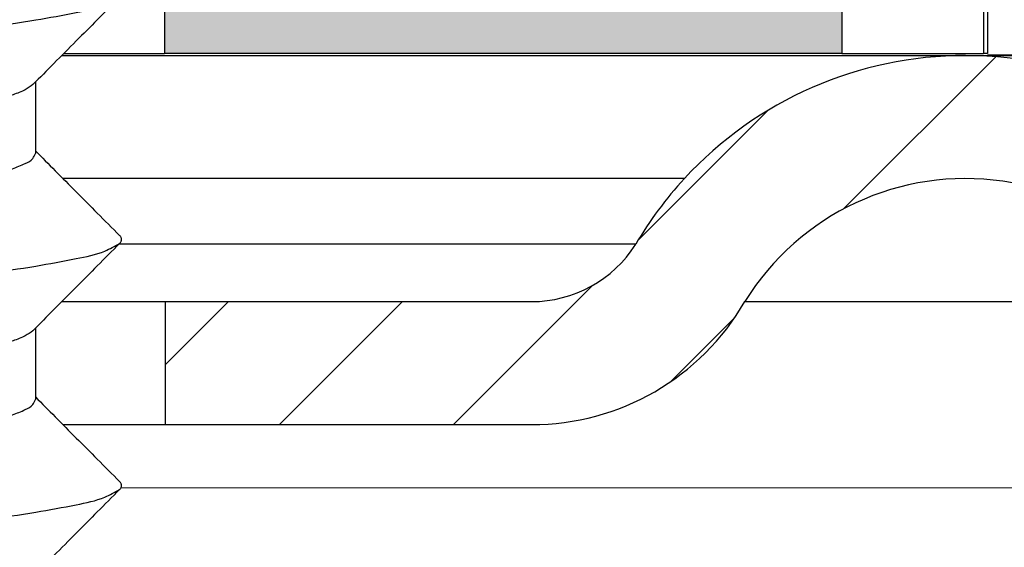
# Model space of a CAD drawing. Units: millimetres. Extents: x 2673 to 4786, y 0 to 1485.
# Drawn here: x 3224 to 3232, y 1033 to 1037 of the extents above; entities that cross this region are included whole.
import ezdxf

# ---------------------------------------------------------------- set-up
doc = ezdxf.new("R2010")
doc.units = ezdxf.units.MM
doc.linetypes.add('ACAD_ISO04W100', pattern=[30, 24, -3, 0, -3])
for name, color, linetype, lineweight in [('вспомогательный', 140, 'Continuous', 20), ('маскировка', 93, 'Continuous', 25), ('Оси', 10, 'ACAD_ISO04W100', 13), ('Основной', 7, 'Continuous', 30), ('штриховка', 251, 'Continuous', 0)]:
    doc.layers.add(name, color=color, linetype=linetype, lineweight=lineweight)

# ---------------------------------------------------------------- blocks, each defined once
blk = doc.blocks.new('157 маск')
blk.add_wipeout([(22276.72649344258, 2831.0808633159363), (22276.726493442588, 2829.5828633159363), (22288.22527486273, 2829.5828633159363), (22288.22573063066, 2809.585352160845), (22288.240678749262, 2809.4144823540205), (22288.72853330323, 2806.6451428717687), (22288.841868628493, 2806.224642867921), (22289.027031465994, 2805.825714984807), (22289.277163720173, 2805.47128817669), (22289.584753302195, 2805.163155140879), (22289.941679035026, 2804.91365385316), (22290.336977329545, 2804.7295332917274), (22290.75846642018, 2804.6168042652857), (22291.190893403334, 2804.579263315936), (22295.18443464561, 2804.5792633159363), (22295.269171201773, 2804.9092248362285), (22295.300640762995, 2805.251208215792), (22295.302061968952, 2805.284109484506), (22295.325903431083, 2805.9485297018146), (22295.625307097787, 2819.259196930076), (22295.668733114297, 2819.9685151548915), (22295.719287441643, 2820.3249455659243), (22295.760096356484, 2820.4924045874363), (22295.852471669295, 2820.628463315936), (22298.02174425423, 2820.6291634580307), (22298.022708371704, 2820.6280629447824), (22298.188361226752, 2820.3109305806493), (22298.282479308262, 2819.9780873814066), (22298.366293620784, 2819.2874749651455), (22298.78329558556, 2807.5998031661957), (22298.58556783753, 2807.3181037987806), (22298.523326859115, 2807.20461559268), (22298.439640901786, 2806.9324731975244), (22298.438510402048, 2806.944610026364), (22298.473511610988, 2805.998663578491), (22298.564156336844, 2805.4675024264434), (22298.793166875203, 2805.025808012734), (22298.985277673444, 2804.828331626612), (22299.070561601246, 2804.764292120121), (22299.163573019487, 2804.709691935603), (22299.240683419775, 2804.672865020222), (22299.30250537353, 2804.6476723582628), (22299.364314580114, 2804.626753118546), (22299.671908349013, 2804.5794551904037), (22306.83727695391, 2804.5807075651924), (22307.04411637058, 2804.633989557654), (22307.198719698878, 2804.7381246904324), (22307.45398887809, 2805.0712348917596), (22307.504507889586, 2805.1755972799465), (22307.551030334558, 2805.2907530099183), (22307.59067718634, 2805.41204408081), (22307.592245308253, 2805.4129727869586), (22307.624445418503, 2805.5429824851753), (22307.67488662303, 2805.8988591431803), (22307.678301498676, 2805.9485297018146), (22308.51985892324, 2819.259196930057), (22308.58222817761, 2819.6679550248496), (22308.58222817761, 2819.6679550248496), (22308.58222817761, 2819.6679550248496), (22308.62980991761, 2819.8355209518545), (22308.70368187847, 2820.026974696197), (22308.804324297405, 2820.2055441922644), (22308.896014187394, 2820.3268122050818), (22308.969865471932, 2820.4073272787064), (22309.044094707002, 2820.473220061323), (22309.126010958407, 2820.530675265607), (22309.20658555011, 2820.573624457499), (22309.291708028235, 2820.605053660407), (22309.463735236575, 2820.628463315936), (22319.257190074433, 2820.628463315936), (22319.28587306977, 2820.6275137934826), (22319.349155364318, 2820.625418880408), (22319.445221199818, 2820.607357422975), (22319.53834747675, 2820.5782016482135), (22319.714327099897, 2820.49003472314), (22319.799104148846, 2820.4297771932165), (22319.883824039007, 2820.356979981335), (22319.968724630344, 2820.268487368583), (22320.047207718864, 2820.1683793624825), (22320.12058216552, 2820.055724607533), (22320.18067887592, 2819.942784675528), (22320.23527687613, 2819.818711097473), (22320.27989993806, 2819.690975315463), (22320.356183780674, 2819.2675932165357), (22320.36911931553, 2819.0847707350363), (22320.395149075375, 2818.7172293102526), (22321.307259306057, 2805.921217954867), (22321.307259306057, 2805.921217954867), (22321.317034579322, 2805.8240277402656), (22321.34484961085, 2805.699066190835), (22321.37733431918, 2805.56545751309), (22321.42370555738, 2805.4383750083525), (22321.48067629757, 2805.309734511102), (22321.549177829387, 2805.197440704108), (22321.623163881308, 2805.091045868846), (22321.706095883328, 2804.992184777038), (22321.799131969263, 2804.899622786923), (22321.89755784543, 2804.8189759345432), (22322.00797699655, 2804.745671469557), (22322.122321625116, 2804.6856788633427), (22322.244499209086, 2804.637805055675), (22322.348093536413, 2804.605520817364), (22322.43115377814, 2804.5938979519174), (22322.494569003942, 2804.585480195581), (22322.55746517132, 2804.5802410956594), (22322.621205690906, 2804.5792633159363), (22333.053930948914, 2804.5792633159363), (22333.140453265754, 2804.5848520716245), (22333.314855543613, 2804.5941612137076), (22333.506450806155, 2804.6594741212375), (22333.660816112846, 2804.7331287906777), (22333.769234424184, 2804.7988628212343), (22333.87721633225, 2804.8792971949506), (22334.00864630988, 2804.997970871002), (22334.154882317907, 2805.174000060482), (22334.26455509428, 2805.3687031379295), (22334.333450164606, 2805.538323248476), (22334.374006309055, 2805.6708416981833), (22334.404214877573, 2805.8103487856374), (22334.418760215147, 2805.9485297018146), (22335.592240545455, 2819.2591969300574), (22335.592240545455, 2819.393853080116), (22335.623591236857, 2819.533732554267), (22335.667017996224, 2819.670019763007), (22335.719333227207, 2819.794444059985), (22335.781025231892, 2819.913275743765), (22335.856648926816, 2820.0317994009556), (22335.943103151538, 2820.141907760205), (22336.066540758125, 2820.272435541736), (22336.066540758125, 2820.272435541736), (22336.23755182863, 2820.4103353003934), (22336.430401396625, 2820.512718406829), (22336.595065694095, 2820.5722448028696), (22336.595065694095, 2820.5722448028696), (22336.72510424996, 2820.6051750239276), (22336.857776272038, 2820.625108540529), (22336.984653924534, 2820.628463315936), (22351.697647000892, 2820.6352701167025), (22352.254252619987, 2820.526254931203), (22352.720205155147, 2820.233096190772), (22353.05764006297, 2819.7894563271116), (22353.2075947279, 2819.26014009269), (22354.1996428988, 2807.8799898435013), (22354.210286526963, 2807.755254481013), (22354.36835446326, 2805.9485297018146), (22354.520061026276, 2805.41223461747), (22354.848968698156, 2804.9735510346654), (22355.319184851283, 2804.6817631804297), (22355.862646510395, 2804.5792633159363), (22366.88843884761, 2804.579302428747), (22367.43435682444, 2804.6815522748657), (22367.904979036426, 2804.9756600903493), (22368.233277620027, 2805.416030917695), (22368.380981469905, 2805.94902370441), (22368.518733775545, 2807.5954771236497), (22368.54868702421, 2807.8657632719105), (22369.54672343838, 2819.259223829583), (22369.696510701036, 2819.7923035522836), (22370.0282607849, 2820.2348888881097), (22370.501928438294, 2820.5285748924657), (22371.041019796092, 2820.628463315936), (22385.76589580088, 2820.628463315936), (22386.026733072496, 2820.613654898056), (22386.23637574099, 2820.5473417381145), (22386.394887911025, 2820.4731149325626), (22386.505805859342, 2820.407241347426), (22386.613937890972, 2820.3289740115447), (22386.7177230255, 2820.237784958194), (22386.812355156213, 2820.136141259924), (22386.895646756588, 2820.0284574881944), (22386.967869293727, 2819.9161625321817), (22387.030085365084, 2819.7972194280637), (22387.083751935043, 2819.6693981305043), (22387.125904712433, 2819.5369366659174), (22387.157661170386, 2819.39742268853), (22387.173572960175, 2819.2591969300574), (22388.33178951031, 2805.9485297018146), (22388.345703035193, 2805.814072582523), (22388.373887339374, 2805.6817730512716), (22388.414588380117, 2805.54546133124), (22388.46691680824, 2805.4139434392036), (22388.530967156843, 2805.288846312683), (22388.60131641064, 2805.177142375899), (22388.680150827106, 2805.0722759931164), (22388.769952653496, 2804.9731323882593), (22388.870565634585, 2804.881595502471), (22388.978260512886, 2804.79797214875), (22389.089725256574, 2804.7331872506406), (22389.209332965842, 2804.675884375809), (22389.209332965842, 2804.675884375809), (22389.328441153226, 2804.6337821635534), (22389.448228515197, 2804.603200856102), (22389.56751026347, 2804.587488391233), (22389.651370989, 2804.5806844328436), (22389.696618776543, 2804.5792633159363), (22400.129344034558, 2804.5792633159363), (22400.15208211985, 2804.5796362488472), (22400.19741850289, 2804.5803390247434), (22400.260000541686, 2804.5859055297965), (22400.326748247935, 2804.596135519562), (22400.40735093051, 2804.6110043621447), (22400.511017466622, 2804.639462738597), (22400.630463698446, 2804.687075535797), (22400.32221160744, 2804.5943461816514), (22400.511017466622, 2804.639462738597), (22400.630463698446, 2804.687075535797), (22400.742051035042, 2804.745328035661), (22400.853081781297, 2804.8188472376814), (22400.953754438386, 2804.901737409381), (22401.077704221927, 2805.0256120083295), (22401.210330077218, 2805.200355263158), (22401.313232872653, 2805.4008332462486), (22401.373320290117, 2805.566585802765), (22401.409190517275, 2805.6975260157037), (22401.43465412655, 2805.8282084188486), (22401.4472829923, 2805.9643596866867), (22402.394368493588, 2819.2674571872285), (22402.405241683595, 2819.363348915148), (22402.4266816123, 2819.5542966180656), (22402.49666346245, 2819.7756934567815), (22402.570126446557, 2819.9443173334744), (22402.634572447, 2820.064101646868), (22402.707717340145, 2820.1744929545775), (22402.783810374538, 2820.2734846071685), (22402.86672209337, 2820.356977145189), (22402.951428401248, 2820.4297627519727), (22403.036219910588, 2820.4900338161406), (22403.12202043659, 2820.53865659425), (22403.21224799763, 2820.578218286242), (22403.30536534516, 2820.607365250694), (22403.401405793655, 2820.6254197574117), (22403.497954027505, 2820.628559446264), (22413.315748623267, 2820.6272284144175), (22413.374026064812, 2820.624741134735), (22413.46297988915, 2820.6041459820435), (22413.54797166608, 2820.5717746162613), (22413.62819457242, 2820.5280849949154), (22413.70606662805, 2820.4735115890153), (22413.78019547927, 2820.4078031757285), (22413.854120555952, 2820.327326043571), (22413.92151167259, 2820.2382822492054), (22413.984705646606, 2820.1371978264488), (22414.038951588824, 2820.032948197126), (22414.08895895923, 2819.9179272041283), (22414.147130603666, 2819.7533794051806), (22414.230690802226, 2819.2591969300574), (22415.075666063498, 2805.898827648141), (22415.08196586706, 2805.8072162588287), (22415.10162125084, 2805.6681771761), (22415.126864200058, 2805.5396139452114), (22415.17047571276, 2805.372195949798), (22415.238741353438, 2805.1813799706224), (22415.33111235571, 2805.0053545025844), (22415.416245288132, 2804.883595083946), (22415.483032987562, 2804.8046314922162), (22415.553607466365, 2804.7365799658924), (22415.62554865194, 2804.6814234106478), (22415.70183656209, 2804.6363082684657), (22415.782132839835, 2804.6029396469285), (22415.86415740118, 2804.582655668096), (22415.917619402346, 2804.580323106669), (22415.94190981243, 2804.5792633159363), (22423.065208808996, 2804.5792633159363), (22423.105749282004, 2804.5798424214663), (22423.146673471547, 2804.581688488106), (22423.188109390772, 2804.5881866711693), (22423.23070094706, 2804.595186444494), (22423.271999095665, 2804.6054114650206), (22423.31416735407, 2804.6175615124343), (22423.356276775834, 2804.632144805966), (22423.398165118168, 2804.649189039002), (22423.449026116017, 2804.647998817885), (22423.51081624391, 2804.6732864678424), (22423.57313440767, 2804.7031541706847), (22423.638705074205, 2804.7397438826074), (22423.711677659834, 2804.7887977565265), (22423.778677370756, 2804.8388878290716), (22423.83103353881, 2804.8868320624806), (22423.87532643319, 2804.9308552840266), (22423.91743750529, 2804.977185380584), (22423.97455311186, 2805.04670445305), (22424.04055530944, 2805.1423917682705), (22424.04055530944, 2805.1423917682705), (22424.105543708476, 2805.261609060138), (22424.15470444258, 2805.3746946580172), (22424.187838767146, 2805.4696063521906), (22424.210348526834, 2805.5468247615277), (22424.226160454728, 2805.609573839042), (22424.239979175705, 2805.6735039858854), (22424.251195599052, 2805.735605683843), (22424.26094024156, 2805.801521884774), (22424.27396280025, 2805.937652552957), (22424.277038114476, 2805.998663578495), (22424.312106396665, 2806.9487255677686), (22424.29177631776, 2807.060984517846), (22424.26630409615, 2807.127363044744), (22424.2269806382, 2807.2088735318503), (22424.164981651975, 2807.318106803935), (22424.00573272959, 2807.5483792116506), (22423.9672541399, 2807.599803166194), (22424.38490253798, 2819.2852057686055), (22424.392362592786, 2819.430801520212), (22424.402499177508, 2819.55278934367), (22424.418919391144, 2819.6954625120275), (22424.436558304824, 2819.8139634062563), (22424.449305360704, 2819.88659952544), (22424.465103822193, 2819.965569980486), (22424.48221168096, 2820.0413767347427), (22424.500533398965, 2820.1139056720986), (22424.519973332855, 2820.18304235665), (22424.5371846795, 2820.2382450631862), (22424.551760367405, 2820.2815231428517), (22424.563546002457, 2820.3147367419892), (22424.591169701536, 2820.3859301410994), (22424.67264428287, 2820.550325864082), (22424.702786534453, 2820.596354062297), (22424.728190892496, 2820.628463315936), (22426.89807805617, 2820.628463315936), (22426.96117164001, 2820.5677490397675), (22426.98262228923, 2820.5162822258803), (22427.004610272557, 2820.444294202211), (22427.027044079743, 2820.346959023902), (22427.05219382029, 2820.20664684941), (22427.076813870226, 2820.0199824186047), (22427.09478843358, 2819.8292634828094), (22427.12524262771, 2819.2591969300593), (22427.424646294374, 2805.9485297018146), (22427.428651385202, 2805.678605779486), (22427.439174632364, 2805.4212742046107), (22427.453434159597, 2805.1871691984657), (22427.472165577943, 2804.9842523797497), (22427.490893169383, 2804.817279501679), (22427.515230946858, 2804.6980029092083), (22427.56611507986, 2804.5792633159363), (22431.58228089601, 2804.579439257769), (22431.733507006964, 2804.584227078081), (22431.879738123906, 2804.5974731630467), (22432.10425176818, 2804.6350228153683), (22432.363938192142, 2804.7054190656004), (22432.65075339617, 2804.822833103759), (22432.920915548788, 2804.9747620288767), (22433.202435174164, 2805.182611660048), (22433.479428826988, 2805.458671574946), (22433.718078328868, 2805.796480761625), (22433.891354370728, 2806.1515005084775), (22433.97305759246, 2806.4132011761976), (22434.021641217656, 2806.645142871769), (22434.14369938603, 2807.3374776372757), (22434.26575701724, 2808.029812481669), (22434.38781426202, 2808.7221473789828), (22434.469185409693, 2809.183704027945), (22434.5098709762, 2809.414482354022), (22434.524077287864, 2809.58507375088), (22434.523983424573, 2829.5828633159363), (22446.024056282873, 2829.5828633159363), (22446.024056282873, 2831.080863315937), (22445.875385067782, 2831.436927261646), (22445.52405628287, 2831.5808633159363), (22439.125274862727, 2831.5808633159363), (22439.124766213732, 2832.4797432733853), (22438.973602723396, 2834.2149754119746), (22438.51290162916, 2835.8970999097924), (22415.587164162418, 2898.898275263412), (22414.987097119047, 2900.230949267818), (22414.33435751097, 2901.241081488901), (22414.124831142202, 2901.5801121905097), (22413.270686342443, 2902.521383743413), (22412.932845375766, 2902.8472328469798), (22412.483947312492, 2903.215684875424), (22411.90693768071, 2903.6872697269428), (22410.865802778608, 2904.3008994789416), (22410.617903848124, 2904.447373396368), (22410.3637110054, 2904.549662597172), (22409.19669785852, 2905.0185056762857), (22407.726358747554, 2905.361016319788), (22406.196105464962, 2905.474931830088), (22316.553532493108, 2905.4613027323417), (22316.55474361319, 2905.4773569781187), (22315.604620332837, 2905.4040862720426), (22315.042816194073, 2905.3637580921786), (22313.532277256545, 2905.012283962016), (22312.101122825006, 2904.43197728986), (22310.812901110134, 2903.6630155865428), (22309.642233433555, 2902.704449777011), (22308.582825883008, 2901.5214804424177), (22307.79872623561, 2900.308140705951), (22307.158412068035, 2898.8994647491927), (22284.22834865487, 2835.8897239133703), (22284.014031881794, 2835.107211420167), (22283.774660187257, 2834.2103354894643), (22283.634694829016, 2832.4807537500005), (22283.62527486273, 2831.5808633159363), (22277.226493442584, 2831.5808633159363), (22277.139861539476, 2831.5729613534354), (22277.054995238963, 2831.550605363155), (22276.973783468107, 2831.5131696247263), (22276.90495649234, 2831.464134080001), (22276.842423428785, 2831.4013896733377), (22276.794508483996, 2831.33210719403), (22276.75694803999, 2831.251752172378), (22276.73359965586, 2831.1660190587136)]).dxf.layer = 'вспомогательный'
blk = doc.blocks.new('Lasche-gekruemmt_3__4', base_point=(-303.7043307086564, 823.7932791353144))
at = {"layer": 'Основной', "linetype": 'Continuous'}
blk.add_hatch(color=256, dxfattribs=at).paths.add_polyline_path([(-269.0043307086564, 826.2932791992522), (-274.5043307086604, 826.2932791992522), (-274.5043307086604, 827.2932791992522), (-272.9043307086604, 827.2932791992522), (-269.0043307086564, 827.2932791992522)])
for p, q in [((-274.5043307086604, 827.2932791992522), (-274.5043307086604, 826.2932791992522)), ((-269.0043307086564, 827.2932791992522), (-269.0043307086564, 826.2932791992522)), ((-267.8538658389269, 827.2932791992522), (-267.8538658389269, 826.2932791992522)), ((-267.8209954140775, 827.2932791992522), (-267.8209954140775, 826.2932791992522)), ((-275.3241880636784, 826.2932791992522), (-274.5043307086604, 826.2932791992522)), ((-269.0043307086564, 826.2932791992522), (-274.5043307086604, 826.2932791992522)), ((-269.0043307086564, 826.2932791992522), (-267.8538658389269, 826.2932791992522)), ((-267.8209954140775, 826.2932791992522), (-267.8538658389269, 826.2932791992522))]:
    blk.add_line(p, q, dxfattribs=at)
blk = doc.blocks.new('11026-rs-Linsenschraube-6_5x17_10__6', base_point=(-283.3043307086604, 810.2932791992522))
at = {"layer": 'Основной', "linetype": 'Continuous'}
for p, q in [((-275.5543307086593, 826.0613851162726), (-275.5543307086593, 825.4820015624938)), ((-275.5543307086593, 824.0613851162726), (-275.5543307086593, 823.4820015624962))]:
    blk.add_line(p, q, dxfattribs=at)
for points in [[(-281.1383826085411, 825.8140579523995), (-281.0279052425196, 825.8723714892877), (-280.8289266633023, 825.927740677486), (-280.5538711673909, 825.9814803807143), (-280.1852768895799, 826.0381344267355), (-279.7254916948738, 826.0974855113948), (-279.1902731268901, 826.1587867620451), (-278.6051535537893, 826.2207642822036), (-278.0025348512758, 826.2821832425936), (-276.8764444440603, 826.3984519368802), (-275.9501917639091, 826.5077528597972), (-275.5506881388164, 826.5658086445378), (-275.2223274935183, 826.6261703607753), (-274.9902897540008, 826.6879571405323), (-274.8703686041998, 826.7498086852543)], [(-274.8703686041998, 826.7498086852543), (-275.0517219553595, 826.5674709770201), (-275.2227589870989, 826.3953896013754), (-275.4046253795178, 826.212264384701), (-275.5748602043581, 826.0406835681035)], [(-275.5748602043581, 826.0406835681035), (-275.6361708006744, 825.9992841669922), (-275.7358810541829, 825.9583439907751), (-275.8763117723738, 825.9165196093134), (-276.0479948865142, 825.875898108889), (-276.18135743181, 825.8486206890802), (-276.3718961071385, 825.8137327956807), (-276.6349538532267, 825.770518017564), (-276.9858736108018, 825.7182599436032), (-277.556945542853, 825.6404403329666), (-278.1624915416968, 825.561405828834), (-278.7516536136887, 825.4830678632035), (-279.3021361903672, 825.4038338647258), (-279.6274927513268, 825.3510325094942), (-279.9052478329222, 825.2989657528552), (-280.1307221365775, 825.2472279372314), (-280.2861268604162, 825.2004780249631), (-280.3719376023445, 825.1647218908539), (-280.4329319469413, 825.1241085232699), (-280.4543307086613, 825.0820015624965)], [(-280.4339445343442, 824.5230997871193), (-280.3715249356324, 824.5649296152272), (-280.2725891953421, 824.6052041952777), (-280.1107963585895, 824.6523641127529), (-279.9592951881568, 824.6876140569475), (-279.6900757490244, 824.7400242611278), (-279.3753723344014, 824.7924772650923), (-279.0224990153996, 824.8451956868677), (-278.4443681645446, 824.9243891743283), (-277.8466312566568, 825.0025180414891), (-277.2402119249151, 825.0828495180666), (-276.7076269852391, 825.1592891784337), (-276.3961528734512, 825.2095542174746), (-276.1156041930395, 825.2617286283416), (-275.8786017926425, 825.3159192109223), (-275.7399703646042, 825.3569409184984), (-275.636837574183, 825.3989456983189), (-275.5748997179326, 825.4406437448092), (-275.5543307086593, 825.4820015624938)], [(-275.5543307086592, 825.5025439503995), (-275.3936084005509, 825.3405749506552), (-275.2226411197207, 825.1684367351334), (-275.0516045145541, 824.9963621676703), (-274.8702788087796, 824.8140579523996)], [(-274.8703686041997, 824.7498086852543), (-274.8632961833864, 824.7579402244153), (-274.8582742921544, 824.7660482518428), (-274.8552913137013, 824.7741301588803), (-274.8543312205815, 824.7821832425936), (-274.8553748053826, 824.7902049646484), (-274.8583987463904, 824.7981928870697), (-274.8633767759475, 824.8061445968407), (-274.8702788087796, 824.8140579523996)], [(-281.1383826085411, 823.8140579523995), (-281.0279052425842, 823.872371489257), (-280.8289266633023, 823.927740677486), (-280.5538711673909, 823.9814803807143), (-280.1852768895799, 824.0381344267355), (-279.7254916948738, 824.0974855113948), (-279.1902731268901, 824.1587867620451), (-278.6051535537886, 824.2207642822036), (-278.0025348512758, 824.2821832425936), (-276.8764444440621, 824.3984519368802), (-275.9501917639092, 824.5077528597972), (-275.5506881387748, 824.5658086445369), (-275.2223274935183, 824.6261703607753), (-274.9902897537035, 824.6879571406703), (-274.8703686041997, 824.7498086852543)], [(-274.8703686041997, 824.7498086852543), (-275.0517219660018, 824.5674709663165), (-275.2227589870989, 824.3953896013754), (-275.4046253947214, 824.212264369385), (-275.574860204358, 824.0406835681035)], [(-275.574860204358, 824.0406835681035), (-275.636178545728, 823.9992802276718), (-275.7359043400866, 823.9583359583321), (-275.8755624828907, 823.9167164922121), (-276.0461914519186, 823.8762875604863), (-276.1797092125892, 823.8489419964772), (-276.3696625337367, 823.8141216538972), (-276.631153365765, 823.771112389373), (-276.979283659078, 823.719200059531), (-277.5534252857933, 823.6409048241871), (-278.1626861101998, 823.5613804459563), (-278.7551285503061, 823.4825920801458), (-279.3082217175762, 823.402899816453), (-279.6335636192383, 823.3499794700273), (-279.9108517740966, 823.2978122917), (-280.1354614612301, 823.2459845000926), (-280.2856085654039, 823.2006615621252), (-280.3730331878192, 823.1641679052541), (-280.433223079392, 823.1238209831126), (-280.4543307086613, 823.0820015624968)], [(-280.4339445343475, 822.5230997871158), (-280.3709890544977, 822.5651986028972), (-280.271074136665, 822.605722623426), (-280.1092071846633, 822.6527675853737), (-279.9554284453284, 822.6884438796208), (-279.6867621960773, 822.7406159141293), (-279.3731339711787, 822.7928282459378), (-279.0217823882676, 822.8452983199531), (-278.4437409942561, 822.9244722606147), (-277.8461414651172, 823.0025818197763), (-277.2405020999905, 823.0828099582269), (-276.7083908831869, 823.1591723900119), (-276.396046468507, 823.2095724928639), (-276.1147998629991, 823.2618925944392), (-275.8773761751436, 823.3162402958916), (-275.7390462761841, 823.3572566669627), (-275.6362320448138, 823.3992530199342), (-275.5747473571497, 823.4407975300065), (-275.5543307086593, 823.4820015624962)], [(-275.5543307086593, 823.5025439503995), (-275.3936083854124, 823.3405749354064), (-275.2226411197184, 823.1684367351311), (-275.0516045335675, 822.9963621867926), (-274.8702788087796, 822.8140579523996)], [(-274.8703686041997, 822.7498086852543), (-274.8632961833864, 822.7579402244153), (-274.8582742921545, 822.7660482518428), (-274.8552913137013, 822.7741301588803), (-274.8543312205815, 822.7821832425936), (-274.8553748053826, 822.7902049646484), (-274.8583987463904, 822.7981928870697), (-274.8633767759474, 822.8061445968406), (-274.8702788087796, 822.8140579523996)], [(-281.1383826085411, 821.8140579523995), (-281.0279052425842, 821.872371489257), (-280.8289266633024, 821.927740677486), (-280.5538711673984, 821.9814803807118), (-280.1852768895799, 822.0381344267355), (-279.7254916948739, 822.0974855113948), (-279.1902731268901, 822.1587867620451), (-278.6051535537894, 822.2207642822036), (-278.0025348512758, 822.2821832425936), (-276.8764444440603, 822.3984519368802), (-275.9501917639091, 822.5077528597972), (-275.5506881387431, 822.565808644548), (-275.2223274935183, 822.6261703607753), (-274.9902897537035, 822.6879571406703), (-274.8703686041997, 822.7498086852543)], [(-274.8703686041997, 822.7498086852543), (-275.0517220371877, 822.5674708947207), (-275.2227589870989, 822.3953896013753), (-275.4046253763638, 822.2122643878786), (-275.574860204358, 822.0406835681035)]]:
    blk.add_spline(points, degree=3, dxfattribs=at)
blk = doc.blocks.new('HL3100TH разрез')
blk.add_wipeout([(-7.71175422187298e-07, 0), (-7.711820018130311e-07, -171.07031629935693), (-54.062178597673295, -171.07031629935693), (-55.000000771182, -167.57031629935693), (-55.000083207226524, -108.49831175710904), (-55.40197471855879, -106.99831300623043), (-56.49997172596345, -105.90017111592266), (-58.50000340439381, -104.74553349351424), (-63.99124322431309, -99.25564079253093), (-66.00000077117927, -91.7551538818563), (-66.00000077117926, -40.48274442288459), (-66.14644738058598, -40.129191032291374), (-66.50000077117926, -39.98274442288459), (-68.0000007711829, -39.98274442288459), (-68.35355416177617, -39.83629781347787), (-68.50000077118291, -39.48274442288465), (-68.50000077118291, -38.482744877115294), (-68.57526423419634, -38.21892889172267), (-68.64644738058963, -38.12919148652202), (-69.0000007711829, -37.982744877115294), (-72.50000077117517, -37.982744877115294), (-74.6213211147348, -37.1040652206749), (-75.50000077117517, -34.982744877115294), (-75.50000077117517, -32.191579660121874), (-75.64644738058189, -31.838026269528655), (-76.00000077117518, -31.691579660121988), (-93.31247362272967, -31.691579660121988), (-94.01026408257138, -31.407881603546684), (-94.31213094770516, -30.717756608429738), (-94.32591136284289, -30.191503785853172), (-108.01355416176789, -16.50386098692786), (-108.36710755236123, -16.35741437752108), (-109.6149431768086, -16.357414377521195), (-111.47487450532763, -15.332288111674131), (-112.50000077117473, -12.857414377521252), (-112.50000077117473, -11.801962167737884), (-112.64033087100538, -11.454632982508429), (-112.98255102282342, -11.302266754228356), (-123.00000077117517, -10.952449700671139), (-123.00000077117517, -8.000000000000057), (-250.00000077117926, -8.000000000000057), (-250.00000077117926, -4.000072275548064), (-250.00000077117926, -4.000072275548064), (-250.00000077117926, -4.000072275548064), (-250.00000077117926, -8.000000000000057), (-250.00000077117926, -8.000000000000057), (-250.0000007711793, -4.000072275548007), (-250.00000077117926, -4.000072275548064), (-250.0000007711793, -4.000072275548064), (-129.69262495107907, -4.000000000000625), (-126.88525736405767, -4.000000000000625), (-125.65603062174323, -3.943467052050437), (-115.5176388613802, -3.9318516525787572), (-119.00000077117518, -2.000000000000739), (-118.5000007711752, -1.1339745962162624), (-115.00866219803089, -1.1339745962162624), (-112.35832975916537, 0.7750156060267841), (-110.9902491858627, 1.0162451228831628), (-95.1043314798374, 1.0162451228831628), (-95.2457528360747, 1.0748237666458635), (-95.30433147983746, 1.2162451228830946), (-95.30433147983737, 3.2934874993098333), (-95.24462996679036, 3.473088827723984), (-95.08928723205028, 3.5812070157941776), (-91.35433147983797, 4.265424859767506), (-91.35381408478277, 4.228495640874257), (-90.80433147983746, 4.261515004236742), (-90.80433147983746, 3.933467007018635), (-89.20433147983746, 3.9334670070187485), (-89.1894282995954, 4.260842780727103), (-88.65484887489163, 4.228495640874314), (-88.66611878946757, 4.261385915969015), (-84.91937572762467, 3.5812070157941776), (-84.76403299288452, 3.473088827723984), (-84.7043314798374, 3.2934874993098333), (-84.70433147983738, 1.2162451228830946), (-84.76291012360008, 1.0748237666458635), (-84.90433147983745, 1.0162451228831628), (-79.82099618525456, 1.0162451228831628), (-79.82099618525456, 0.01624512288316282), (-79.82222038136064, -0.005095065259581588), (-7.71175422187298e-07, -0.005095065259581588)]).dxf.layer = 'маскировка'
at = {"layer": 'штриховка', "linetype": 'Continuous'}
h = blk.add_hatch(dxfattribs=at)
h.set_pattern_fill('_USER', color=256, angle=225, pattern_type=0)
h.set_pattern_definition([(225, (187.9999992288231, -826.277034076369), (0.7071067811865471, -0.7071067811865479), [])])
edge = h.paths.add_edge_path()
edge.add_line((-76.20038351551784, -4.000000000000114), (-74.00000077117511, -4))
edge.add_line((-74.00000077117511, -4), (-74.00000077117511, -3.000000000000682))
edge.add_line((-74.00000077117511, -3.000000000000682), (-76.20038351551739, -3.000000000000682))
edge.add_arc((-76.20038351551784, -2.200000000000273), 0.7999999999999723, 195.0000000000322, 270.00000000002603, ccw=False)
edge.add_line((-76.97312417654894, -2.40705523608267), (-77.00160950634108, -2.300746538027511))
edge.add_arc((-80.00000077117511, -3.104163056032576), 3.10416305603242, 15.00000000000074, 90)
edge.add_arc((-80.00000077117511, -3.104163056032576), 3.104163056032462, 90, 137.3239840855868)
edge.add_arc((-80.00000077117511, -3.104163056032576), 3.104163056032442, 137.3239840855868, 149.621785618684)
edge.add_arc((-83.52323166797714, -1), 1, 270, 327.6988118683111, ccw=False)
edge.add_line((-83.52323166797714, -2), (-86.50000077117511, -2))
edge.add_line((-86.50000077117511, -2), (-86.50000077117511, -3))
edge.add_line((-86.50000077117511, -3), (-83.52323166797714, -3))
edge.add_arc((-83.52323166797714, -1), 2, 270, 330.0000000000084)
edge.add_arc((-80.00000077117511, -3.104163056032576), 2.10416305603247, 15.000000000000796, 148.3484733849634, ccw=False)
edge.add_line((-77.96753533263018, -2.559565583130279), (-77.93905000283803, -2.665874281184642))
edge.add_arc((-76.20038351551784, -2.200000000000273), 1.799999999999936, 194.9999999999945, 270)
at = {"color": 7, "linetype": 'Continuous'}
for p, q in [((-87.34032088825234, 0), (-80.00000077117511, 0)), ((-80.00000077117511, 0), (79.99999922882489, 0)), ((-82.28217651201248, -1), (-87.33051751331459, -1)), ((-82.67798091570012, -1.534369877308905), (-86.8774774048511, -1.534369877308905)), ((-87.34032088825234, -2), (-86.50000077117511, -2)), ((-86.50000077117511, -2), (-86.50000077117511, -3)), ((-86.50000077117511, -2), (-83.52323166797714, -2)), ((-81.79118086040808, -1.999999999999659), (-78.20882068194214, -2)), ((-87.33051751331459, -3), (-86.50000077117511, -3)), ((-86.50000077117511, -3), (-83.52323166797714, -3))]:
    blk.add_line(p, q, dxfattribs=at)
for centre, radius, start, end in [((-80.00000077117511, -3.104163056032576), 3.104163056032462, 90, 137.3239840855868), ((-80.00000077117511, -3.104163056032576), 3.10416305603242, 15.00000000000074, 90), ((-80.00000077117511, -3.104163056032576), 3.104163056032442, 137.3239840855868, 149.621785618684), ((-80.00000077117511, -3.104163056032576), 2.10416305603247, 15.00000000000074, 148.3484733849634), ((-83.52323166797714, -1), 1, 270, 327.6988118683111), ((-83.52323166797714, -1), 2, 270, 330.0000000000084)]:
    blk.add_arc(centre, radius, start, end, dxfattribs=at)
at = {"layer": 'вспомогательный', "linetype": 'Continuous'}
blk.add_line((-86.8595990349877, -3.513471953666453), (-77.43115214809313, -3.513471953666453), dxfattribs=at)
blk.add_blockref('11026-rs-Linsenschraube-6_5x17_10__6', (-95.3043314798374, -15.98375487711678))
at = {"layer": 'штриховка'}
blk.add_blockref('Lasche-gekruemmt_3__4', (-115.7043314798334, -2.483754941054599), dxfattribs=at)

msp = doc.modelspace()

# ---------------------------------------------------------------- linework, layer by layer
at = {"layer": 'Оси', "color": 7}
msp.add_lwpolyline([(3223.711404250977, 1033.143896882203), (3233.711404250977, 1033.143896882203), (3233.711404250977, 1037.143896882203), (3223.711404250977, 1037.143896882203), (3223.711404250977, 1033.143896882203)], dxfattribs=at)

# ---------------------------------------------------------------- next in the draw order: block references
msp.add_blockref('HL3100TH разрез', (3312.027274556856, 1037.137942438589))

# ---------------------------------------------------------------- next in the draw order: block references
at = {"layer": 'Основной', "color": 7}
msp.add_blockref('157 маск', (-19049.49776770805, -1791.868482740928), dxfattribs=at)

doc.saveas('drawing.dxf')
